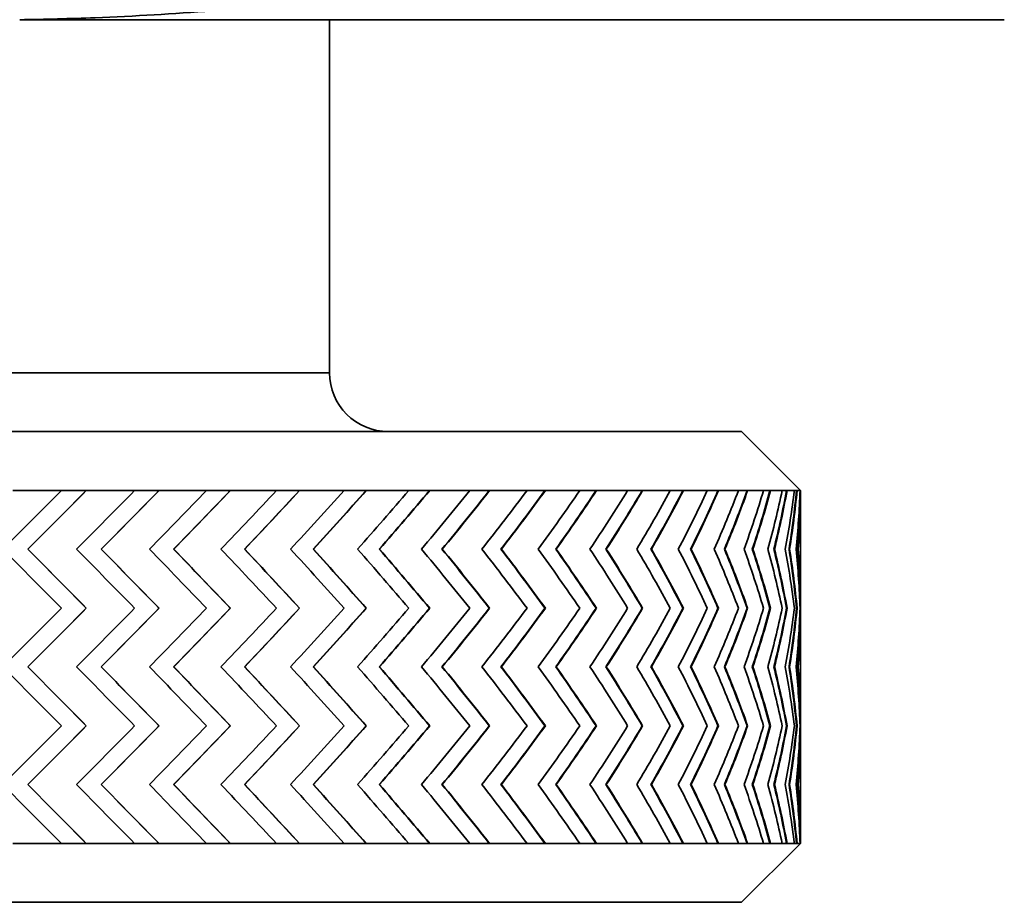
# Model space of a CAD drawing. Units: inches. Extents: x 265 to 2092, y 111 to 327.
# Drawn here: x 1762 to 1771, y 117 to 125 of the extents above; entities that cross this region are included whole.
import ezdxf

# ---------------------------------------------------------------- set-up
doc = ezdxf.new("R2010")
doc.units = ezdxf.units.IN
doc.header["$MEASUREMENT"] = 0
doc.layers.add('Visible Edges(Atlas Copco)', color=7, linetype='Continuous', lineweight=35)
doc.layers.add('Visible Tangent Edges(Atlas Copco)', color=7, linetype='Continuous', lineweight=35)

# ---------------------------------------------------------------- blocks, each defined once
blk = doc.blocks.new('20')
at = {"layer": 'Visible Edges(Atlas Copco)'}
for p, q in [((8.7321, -97.3), (0.3679, -97.3)), ((3, -100.3), (3, -97.3)), ((6.5, -100.8), (-6.5, -100.8)), ((6.5, -100.8), (7, -101.3)), ((0.7231, -101.3), (0.3082, -101.3)), ((0.9339, -101.3), (0.7231, -101.3)), ((1.3443, -101.3), (0.9339, -101.3)), ((1.552, -101.3), (1.3443, -101.3)), ((1.9547, -101.3), (1.552, -101.3)), ((2.1576, -101.3), (1.9547, -101.3)), ((2.5493, -101.3), (2.1576, -101.3)), ((2.7458, -101.3), (2.5493, -101.3)), ((3.1234, -101.3), (2.7458, -101.3)), ((3.3119, -101.3), (3.1234, -101.3)), ((3.6724, -101.3), (3.3119, -101.3)), ((3.8514, -101.3), (3.6724, -101.3)), ((4.1918, -101.3), (3.8514, -101.3)), ((4.3599, -101.3), (4.1918, -101.3)), ((4.6775, -101.3), (4.3599, -101.3)), ((4.8332, -101.3), (4.6775, -101.3)), ((5.1255, -101.3), (4.8332, -101.3)), ((5.2677, -101.3), (5.1255, -101.3)), ((5.5322, -101.3), (5.2677, -101.3)), ((5.6597, -101.3), (5.5322, -101.3)), ((5.8944, -101.3), (5.6597, -101.3)), ((6.0061, -101.3), (5.8944, -101.3)), ((6.2091, -101.3), (6.0061, -101.3)), ((6.3042, -101.3), (6.2091, -101.3)), ((6.4738, -101.3), (6.3042, -101.3)), ((6.5516, -101.3), (6.4738, -101.3)), ((6.6864, -101.3), (6.5516, -101.3)), ((6.7462, -101.3), (6.6864, -101.3)), ((6.8452, -101.3), (6.7462, -101.3)), ((6.8865, -101.3), (6.8452, -101.3)), ((6.9489, -101.3), (6.8865, -101.3)), ((6.9713, -101.3), (6.9489, -101.3)), ((6.9966, -101.3), (6.9713, -101.3)), ((7, -101.3), (6.9966, -101.3)), ((7, -101.7101), (7, -101.3)), ((0.4362, -101.8), (0.4358, -101.8)), ((1.0607, -101.8), (1.0598, -101.8)), ((1.6767, -101.8), (1.6754, -101.8)), ((2.2791, -101.8), (2.2774, -101.8)), ((2.8632, -101.8), (2.8611, -101.8)), ((3.4243, -101.8), (3.4217, -101.8)), ((3.9578, -101.8), (3.9549, -101.8)), ((4.4594, -101.8), (4.4561, -101.8)), ((4.9251, -101.8), (4.9215, -101.8)), ((5.3512, -101.8), (5.3473, -101.8)), ((5.7341, -101.8), (5.73, -101.8)), ((6.071, -101.8), (6.0666, -101.8)), ((6.3589, -101.8), (6.3543, -101.8)), ((6.5956, -101.8), (6.5909, -101.8)), ((6.7792, -101.8), (6.7744, -101.8)), ((6.9083, -101.8), (6.9033, -101.8)), ((6.9817, -101.8), (6.9767, -101.8)), ((7, -102.7101), (7, -101.8899)), ((0.9339, -102.3), (0.9334, -102.3)), ((1.552, -102.3), (1.5511, -102.3)), ((2.1576, -102.3), (2.1563, -102.3)), ((2.7458, -102.3), (2.7441, -102.3)), ((3.3119, -102.3), (3.3098, -102.3)), ((3.8514, -102.3), (3.8489, -102.3)), ((4.3599, -102.3), (4.357, -102.3)), ((4.8332, -102.3), (4.83, -102.3)), ((5.2677, -102.3), (5.2641, -102.3)), ((5.6597, -102.3), (5.6558, -102.3)), ((6.0061, -102.3), (6.002, -102.3)), ((6.3042, -102.3), (6.2999, -102.3)), ((6.5516, -102.3), (6.547, -102.3)), ((6.7462, -102.3), (6.7414, -102.3)), ((6.8865, -102.3), (6.8816, -102.3)), ((6.9713, -102.3), (6.9663, -102.3)), ((7, -102.3), (6.9966, -102.3)), ((0.4362, -102.8), (0.4358, -102.8)), ((1.0607, -102.8), (1.0598, -102.8)), ((1.6767, -102.8), (1.6754, -102.8)), ((2.2791, -102.8), (2.2774, -102.8)), ((2.8632, -102.8), (2.8611, -102.8)), ((3.4243, -102.8), (3.4217, -102.8)), ((3.9578, -102.8), (3.9549, -102.8)), ((4.4594, -102.8), (4.4561, -102.8)), ((4.9251, -102.8), (4.9215, -102.8)), ((5.3512, -102.8), (5.3473, -102.8)), ((5.7341, -102.8), (5.73, -102.8)), ((6.071, -102.8), (6.0666, -102.8)), ((6.3589, -102.8), (6.3543, -102.8)), ((6.5956, -102.8), (6.5909, -102.8)), ((6.7792, -102.8), (6.7744, -102.8)), ((6.9083, -102.8), (6.9033, -102.8)), ((6.9817, -102.8), (6.9767, -102.8)), ((7, -103.7101), (7, -102.8899)), ((0.9339, -103.3), (0.9334, -103.3)), ((1.552, -103.3), (1.5511, -103.3)), ((2.1576, -103.3), (2.1563, -103.3)), ((2.7458, -103.3), (2.7441, -103.3)), ((3.3119, -103.3), (3.3098, -103.3)), ((3.8514, -103.3), (3.8489, -103.3)), ((4.3599, -103.3), (4.357, -103.3)), ((4.8332, -103.3), (4.83, -103.3)), ((5.2677, -103.3), (5.2641, -103.3)), ((5.6597, -103.3), (5.6558, -103.3)), ((6.0061, -103.3), (6.002, -103.3)), ((6.3042, -103.3), (6.2999, -103.3)), ((6.5516, -103.3), (6.547, -103.3)), ((6.7462, -103.3), (6.7414, -103.3)), ((6.8865, -103.3), (6.8816, -103.3)), ((6.9713, -103.3), (6.9663, -103.3)), ((7, -103.3), (6.9966, -103.3)), ((0.4362, -103.8), (0.4358, -103.8)), ((1.0607, -103.8), (1.0598, -103.8)), ((1.6767, -103.8), (1.6754, -103.8)), ((2.2791, -103.8), (2.2774, -103.8)), ((2.8632, -103.8), (2.8611, -103.8)), ((3.4243, -103.8), (3.4217, -103.8)), ((3.9578, -103.8), (3.9549, -103.8)), ((4.4594, -103.8), (4.4561, -103.8)), ((4.9251, -103.8), (4.9215, -103.8)), ((5.3512, -103.8), (5.3473, -103.8)), ((5.7341, -103.8), (5.73, -103.8)), ((6.071, -103.8), (6.0666, -103.8)), ((6.3589, -103.8), (6.3543, -103.8)), ((6.5956, -103.8), (6.5909, -103.8)), ((6.7792, -103.8), (6.7744, -103.8)), ((6.9083, -103.8), (6.9033, -103.8)), ((6.9817, -103.8), (6.9767, -103.8)), ((7, -104.3), (7, -103.8899)), ((0.7231, -104.3), (0.3082, -104.3)), ((0.9339, -104.3), (0.7231, -104.3)), ((1.3443, -104.3), (0.9339, -104.3)), ((1.552, -104.3), (1.3443, -104.3)), ((1.9547, -104.3), (1.552, -104.3)), ((2.1576, -104.3), (1.9547, -104.3)), ((2.5493, -104.3), (2.1576, -104.3)), ((2.7458, -104.3), (2.5493, -104.3)), ((3.1234, -104.3), (2.7458, -104.3)), ((3.3119, -104.3), (3.1234, -104.3)), ((3.6724, -104.3), (3.3119, -104.3)), ((3.8514, -104.3), (3.6724, -104.3)), ((4.1918, -104.3), (3.8514, -104.3)), ((4.3599, -104.3), (4.1918, -104.3)), ((4.6775, -104.3), (4.3599, -104.3)), ((4.8332, -104.3), (4.6775, -104.3)), ((5.1255, -104.3), (4.8332, -104.3)), ((5.2677, -104.3), (5.1255, -104.3)), ((5.5322, -104.3), (5.2677, -104.3)), ((5.6597, -104.3), (5.5322, -104.3)), ((5.8944, -104.3), (5.6597, -104.3)), ((6.0061, -104.3), (5.8944, -104.3)), ((6.2091, -104.3), (6.0061, -104.3)), ((6.3042, -104.3), (6.2091, -104.3)), ((6.4738, -104.3), (6.3042, -104.3)), ((6.5516, -104.3), (6.4738, -104.3)), ((6.5, -104.8), (7, -104.3)), ((6.6864, -104.3), (6.5516, -104.3)), ((6.7462, -104.3), (6.6864, -104.3)), ((6.8452, -104.3), (6.7462, -104.3)), ((6.8865, -104.3), (6.8452, -104.3)), ((6.9489, -104.3), (6.8865, -104.3)), ((6.9713, -104.3), (6.9489, -104.3)), ((6.9966, -104.3), (6.9713, -104.3)), ((7, -104.3), (6.9966, -104.3)), ((6.5, -104.8), (-6.5, -104.8))]:
    blk.add_line(p, q, dxfattribs=at)
blk.add_arc((3.5, -100.3), 0.5, 180, 270, dxfattribs=at)
for centre, major_axis, ratio, start_param, end_param in [((0, -101.4439), (6.994, 6.994), 0.041483, 4.702959, 4.774411), ((0, -101.6561), (6.989, 6.989), 0.041483, 4.73327, 4.804773), ((0, -101.6561), (6.994, 6.994), 0.041483, 4.733284, 4.804736), ((0, -101.4439), (6.9739, 6.9739), 0.086554, 4.747839, 4.819291), ((0, -101.6561), (6.9689, 6.9689), 0.086554, 4.77815, 4.849653), ((0, -101.6561), (6.9739, 6.9739), 0.086554, 4.778164, 4.849616), ((0, -101.4439), (6.9398, 6.9398), 0.131977, 4.792719, 4.864171), ((0, -101.6561), (6.9349, 6.9349), 0.131977, 4.823029, 4.894533), ((0, -101.6561), (6.9398, 6.9398), 0.131977, 4.823044, 4.894496), ((0, -101.4439), (6.8917, 6.8917), 0.177942, 4.837599, 4.909051), ((0, -101.6561), (6.8868, 6.8868), 0.177942, 4.867909, 4.939412), ((0, -101.6561), (6.8917, 6.8917), 0.177942, 4.867924, 4.939376), ((0, -101.4439), (6.8298, 6.8298), 0.224647, 4.882479, 4.953931), ((0, -101.6561), (6.8249, 6.8249), 0.224647, 4.912789, 4.984292), ((0, -101.6561), (6.8298, 6.8298), 0.224647, 4.912804, 4.984256), ((0, -101.4439), (6.7541, 6.7541), 0.272304, 4.927359, 4.998811), ((0, -101.6561), (6.7492, 6.7492), 0.272304, 4.957669, 5.029172), ((0, -101.6561), (6.7541, 6.7541), 0.272304, 4.957684, 5.029136), ((0, -101.4439), (6.6648, 6.6648), 0.321142, 4.972239, 5.043691), ((0, -101.6561), (6.66, 6.66), 0.321142, 5.002549, 5.074052), ((0, -101.6561), (6.6648, 6.6648), 0.321142, 5.002564, 5.074016), ((0, -101.4439), (6.562, 6.562), 0.371408, 5.017119, 5.08857), ((0, -101.6561), (6.5573, 6.5573), 0.371408, 5.047429, 5.118932), ((0, -101.6561), (6.562, 6.562), 0.371408, 5.047444, 5.118896), ((0, -101.4439), (-6.4461, -6.4461), 0.42338, 1.920406, 1.991858), ((0, -101.6561), (6.4415, 6.4415), 0.42338, 5.092309, 5.163812), ((0, -101.6561), (6.4461, 6.4461), 0.42338, 5.092324, 5.163775), ((0, -101.4439), (-6.3171, -6.3171), 0.477367, 1.965286, 2.036738), ((0, -101.6561), (6.3126, 6.3126), 0.477367, 5.137189, 5.208692), ((0, -101.6561), (6.3171, 6.3171), 0.477367, 5.137203, 5.208655), ((0, -101.4439), (-6.1755, -6.1755), 0.533719, 2.010166, 2.081618), ((0, -101.6561), (6.1711, 6.1711), 0.533719, 5.182069, 5.253572), ((0, -101.6561), (6.1755, 6.1755), 0.533719, 5.182083, 5.253535), ((0, -101.4439), (-6.0214, -6.0214), 0.592839, 2.055045, 2.126497), ((0, -101.6561), (6.0171, 6.0171), 0.592839, 5.226948, 5.298452), ((0, -101.6561), (6.0214, 6.0214), 0.592839, 5.226963, 5.298415), ((0, -101.4439), (-5.8552, -5.8552), 0.655194, 2.099925, 2.171377), ((0, -101.6561), (5.851, 5.851), 0.655194, 5.271828, 5.343331), ((0, -101.6561), (5.8552, 5.8552), 0.655194, 5.271843, 5.343295), ((0, -101.4439), (-5.6772, -5.6772), 0.721329, 2.144805, 2.216257), ((0, -101.6561), (5.6731, 5.6731), 0.721329, 5.316708, 5.388211), ((0, -101.6561), (5.6772, 5.6772), 0.721329, 5.316723, 5.388175), ((0, -101.4439), (-5.4877, -5.4877), 0.791892, 2.189685, 2.261137), ((0, -101.6561), (5.4838, 5.4838), 0.791892, 5.361588, 5.433091), ((0, -101.6561), (5.4877, 5.4877), 0.791892, 5.361603, 5.433055), ((0, -101.4439), (-5.2872, -5.2872), 0.867659, 2.234565, 2.306017), ((0, -101.6561), (5.2834, 5.2834), 0.867659, 5.406468, 5.477971), ((0, -101.6561), (5.2872, 5.2872), 0.867659, 5.406483, 5.477935), ((0, -101.4439), (-5.0761, -5.0761), 0.949571, 2.279445, 2.350897), ((0, -101.6561), (5.0725, 5.0725), 0.949571, 5.451348, 5.515284), ((0, -101.6561), (5.0761, 5.0761), 0.949571, 5.451363, 5.522815), ((0, -101.4439), (-5.043, 5.043), 0.962668, 3.895121, 3.907972), ((0, -102.1561), (6.994, -6.994), 0.041483, 1.508774, 1.580226), ((0, -101.9439), (6.989, -6.989), 0.041483, 1.478413, 1.549916), ((0, -101.9439), (6.994, -6.994), 0.041483, 1.478449, 1.549901), ((0, -102.1561), (6.9739, -6.9739), 0.086554, 1.463894, 1.535346), ((0, -101.9439), (6.9689, -6.9689), 0.086554, 1.433533, 1.505036), ((0, -101.9439), (6.9739, -6.9739), 0.086554, 1.433569, 1.505021), ((0, -102.1561), (6.9398, -6.9398), 0.131977, 1.419014, 1.490466), ((0, -101.9439), (6.9349, -6.9349), 0.131977, 1.388653, 1.460156), ((0, -101.9439), (6.9398, -6.9398), 0.131977, 1.388689, 1.460141), ((0, -102.1561), (6.8917, -6.8917), 0.177942, 1.374134, 1.445586), ((0, -101.9439), (6.8868, -6.8868), 0.177942, 1.343773, 1.415276), ((0, -101.9439), (6.8917, -6.8917), 0.177942, 1.343809, 1.415261), ((0, -102.1561), (6.8298, -6.8298), 0.224647, 1.329254, 1.400706), ((0, -101.9439), (6.8249, -6.8249), 0.224647, 1.298893, 1.370396), ((0, -101.9439), (6.8298, -6.8298), 0.224647, 1.298929, 1.370381), ((0, -102.1561), (6.7541, -6.7541), 0.272304, 1.284375, 1.355827), ((0, -101.9439), (6.7492, -6.7492), 0.272304, 1.254013, 1.325516), ((0, -101.9439), (6.7541, -6.7541), 0.272304, 1.25405, 1.325501), ((0, -102.1561), (6.6648, -6.6648), 0.321142, 1.239495, 1.310947), ((0, -101.9439), (6.66, -6.66), 0.321142, 1.209133, 1.280636), ((0, -101.9439), (6.6648, -6.6648), 0.321142, 1.20917, 1.280622), ((0, -102.1561), (6.562, -6.562), 0.371408, 1.194615, 1.266067), ((0, -101.9439), (6.5573, -6.5573), 0.371408, 1.164253, 1.235756), ((0, -101.9439), (6.562, -6.562), 0.371408, 1.16429, 1.235742), ((0, -102.1561), (6.4461, -6.4461), 0.42338, 1.149735, 1.221187), ((0, -101.9439), (-6.4415, 6.4415), 0.42338, 4.260966, 4.332469), ((0, -101.9439), (-6.4461, 6.4461), 0.42338, 4.261002, 4.332454), ((0, -102.1561), (6.3171, -6.3171), 0.477367, 1.104855, 1.176307), ((0, -101.9439), (-6.3126, 6.3126), 0.477367, 4.216086, 4.287589), ((0, -101.9439), (-6.3171, 6.3171), 0.477367, 4.216123, 4.287575), ((0, -102.1561), (6.1755, -6.1755), 0.533719, 1.059975, 1.131427), ((0, -101.9439), (-6.1711, 6.1711), 0.533719, 4.171206, 4.242709), ((0, -101.9439), (-6.1755, 6.1755), 0.533719, 4.171243, 4.242695), ((0, -102.1561), (6.0214, -6.0214), 0.592839, 1.015095, 1.086547), ((0, -101.9439), (-6.0171, 6.0171), 0.592839, 4.126326, 4.197829), ((0, -101.9439), (-6.0214, 6.0214), 0.592839, 4.126363, 4.197815), ((0, -102.1561), (5.8552, -5.8552), 0.655194, 0.970215, 1.041667), ((0, -101.9439), (-5.851, 5.851), 0.655194, 4.081446, 4.15295), ((0, -101.9439), (-5.8552, 5.8552), 0.655194, 4.081483, 4.152935), ((0, -102.1561), (5.6772, -5.6772), 0.721329, 0.925335, 0.996787), ((0, -101.9439), (-5.6731, 5.6731), 0.721329, 4.036567, 4.10807), ((0, -101.9439), (-5.6772, 5.6772), 0.721329, 4.036603, 4.108055), ((0, -102.1561), (5.4877, -5.4877), 0.791892, 0.880456, 0.951908), ((0, -101.9439), (-5.4838, 5.4838), 0.791892, 3.991687, 4.06319), ((0, -101.9439), (-5.4877, 5.4877), 0.791892, 3.991723, 4.063175), ((0, -102.1561), (5.2872, -5.2872), 0.867659, 0.835576, 0.907028), ((0, -101.9439), (-5.2834, 5.2834), 0.867659, 3.946807, 4.01831), ((0, -101.9439), (-5.2872, 5.2872), 0.867659, 3.946843, 4.018295), ((0, -102.1561), (5.0761, -5.0761), 0.949571, 0.790696, 0.862148), ((0, -101.9439), (-5.0725, 5.0725), 0.949571, 3.909494, 3.97343), ((0, -101.9439), (-5.0761, 5.0761), 0.949571, 3.901963, 3.973415), ((0, -102.1561), (5.043, 5.043), 0.962668, 5.516806, 5.529657), ((0, -102.4439), (6.994, 6.994), 0.041483, 4.702959, 4.774411), ((0, -102.6561), (6.989, 6.989), 0.041483, 4.73327, 4.804773), ((0, -102.6561), (6.994, 6.994), 0.041483, 4.733284, 4.804736), ((0, -102.4439), (6.9739, 6.9739), 0.086554, 4.747839, 4.819291), ((0, -102.6561), (6.9689, 6.9689), 0.086554, 4.77815, 4.849653), ((0, -102.6561), (6.9739, 6.9739), 0.086554, 4.778164, 4.849616), ((0, -102.4439), (6.9398, 6.9398), 0.131977, 4.792719, 4.864171), ((0, -102.6561), (6.9349, 6.9349), 0.131977, 4.823029, 4.894533), ((0, -102.6561), (6.9398, 6.9398), 0.131977, 4.823044, 4.894496), ((0, -102.4439), (6.8917, 6.8917), 0.177942, 4.837599, 4.909051), ((0, -102.6561), (6.8868, 6.8868), 0.177942, 4.867909, 4.939412), ((0, -102.6561), (6.8917, 6.8917), 0.177942, 4.867924, 4.939376), ((0, -102.4439), (6.8298, 6.8298), 0.224647, 4.882479, 4.953931), ((0, -102.6561), (6.8249, 6.8249), 0.224647, 4.912789, 4.984292), ((0, -102.6561), (6.8298, 6.8298), 0.224647, 4.912804, 4.984256), ((0, -102.4439), (6.7541, 6.7541), 0.272304, 4.927359, 4.998811), ((0, -102.6561), (6.7492, 6.7492), 0.272304, 4.957669, 5.029172), ((0, -102.6561), (6.7541, 6.7541), 0.272304, 4.957684, 5.029136), ((0, -102.4439), (6.6648, 6.6648), 0.321142, 4.972239, 5.043691), ((0, -102.6561), (6.66, 6.66), 0.321142, 5.002549, 5.074052), ((0, -102.6561), (6.6648, 6.6648), 0.321142, 5.002564, 5.074016), ((0, -102.4439), (6.562, 6.562), 0.371408, 5.017119, 5.08857), ((0, -102.6561), (6.5573, 6.5573), 0.371408, 5.047429, 5.118932), ((0, -102.6561), (6.562, 6.562), 0.371408, 5.047444, 5.118896), ((0, -102.4439), (-6.4461, -6.4461), 0.42338, 1.920406, 1.991858), ((0, -102.6561), (6.4415, 6.4415), 0.42338, 5.092309, 5.163812), ((0, -102.6561), (6.4461, 6.4461), 0.42338, 5.092324, 5.163775), ((0, -102.4439), (-6.3171, -6.3171), 0.477367, 1.965286, 2.036738), ((0, -102.6561), (6.3126, 6.3126), 0.477367, 5.137189, 5.208692), ((0, -102.6561), (6.3171, 6.3171), 0.477367, 5.137203, 5.208655), ((0, -102.4439), (-6.1755, -6.1755), 0.533719, 2.010166, 2.081618), ((0, -102.6561), (6.1711, 6.1711), 0.533719, 5.182069, 5.253572), ((0, -102.6561), (6.1755, 6.1755), 0.533719, 5.182083, 5.253535), ((0, -102.4439), (-6.0214, -6.0214), 0.592839, 2.055045, 2.126497), ((0, -102.6561), (6.0171, 6.0171), 0.592839, 5.226948, 5.298452), ((0, -102.6561), (6.0214, 6.0214), 0.592839, 5.226963, 5.298415), ((0, -102.4439), (-5.8552, -5.8552), 0.655194, 2.099925, 2.171377), ((0, -102.6561), (5.851, 5.851), 0.655194, 5.271828, 5.343331), ((0, -102.6561), (5.8552, 5.8552), 0.655194, 5.271843, 5.343295), ((0, -102.4439), (-5.6772, -5.6772), 0.721329, 2.144805, 2.216257), ((0, -102.6561), (5.6731, 5.6731), 0.721329, 5.316708, 5.388211), ((0, -102.6561), (5.6772, 5.6772), 0.721329, 5.316723, 5.388175), ((0, -102.4439), (-5.4877, -5.4877), 0.791892, 2.189685, 2.261137), ((0, -102.6561), (5.4838, 5.4838), 0.791892, 5.361588, 5.433091), ((0, -102.6561), (5.4877, 5.4877), 0.791892, 5.361603, 5.433055), ((0, -102.4439), (-5.2872, -5.2872), 0.867659, 2.234565, 2.306017), ((0, -102.6561), (5.2834, 5.2834), 0.867659, 5.406468, 5.477971), ((0, -102.6561), (5.2872, 5.2872), 0.867659, 5.406483, 5.477935), ((0, -102.4439), (-5.0761, -5.0761), 0.949571, 2.279445, 2.350897), ((0, -102.6561), (5.0725, 5.0725), 0.949571, 5.451348, 5.515284), ((0, -102.6561), (5.0761, 5.0761), 0.949571, 5.451363, 5.522815), ((0, -102.4439), (-5.043, 5.043), 0.962668, 3.895121, 3.907972), ((0, -103.1561), (6.994, -6.994), 0.041483, 1.508774, 1.580226), ((0, -102.9439), (6.989, -6.989), 0.041483, 1.478413, 1.549916), ((0, -102.9439), (6.994, -6.994), 0.041483, 1.478449, 1.549901), ((0, -103.1561), (6.9739, -6.9739), 0.086554, 1.463894, 1.535346), ((0, -102.9439), (6.9689, -6.9689), 0.086554, 1.433533, 1.505036), ((0, -102.9439), (6.9739, -6.9739), 0.086554, 1.433569, 1.505021), ((0, -103.1561), (6.9398, -6.9398), 0.131977, 1.419014, 1.490466), ((0, -102.9439), (6.9349, -6.9349), 0.131977, 1.388653, 1.460156), ((0, -102.9439), (6.9398, -6.9398), 0.131977, 1.388689, 1.460141), ((0, -103.1561), (6.8917, -6.8917), 0.177942, 1.374134, 1.445586), ((0, -102.9439), (6.8868, -6.8868), 0.177942, 1.343773, 1.415276), ((0, -102.9439), (6.8917, -6.8917), 0.177942, 1.343809, 1.415261), ((0, -103.1561), (6.8298, -6.8298), 0.224647, 1.329254, 1.400706), ((0, -102.9439), (6.8249, -6.8249), 0.224647, 1.298893, 1.370396), ((0, -102.9439), (6.8298, -6.8298), 0.224647, 1.298929, 1.370381), ((0, -103.1561), (6.7541, -6.7541), 0.272304, 1.284375, 1.355827), ((0, -102.9439), (6.7492, -6.7492), 0.272304, 1.254013, 1.325516), ((0, -102.9439), (6.7541, -6.7541), 0.272304, 1.25405, 1.325501), ((0, -103.1561), (6.6648, -6.6648), 0.321142, 1.239495, 1.310947), ((0, -102.9439), (6.66, -6.66), 0.321142, 1.209133, 1.280636), ((0, -102.9439), (6.6648, -6.6648), 0.321142, 1.20917, 1.280622), ((0, -103.1561), (6.562, -6.562), 0.371408, 1.194615, 1.266067), ((0, -102.9439), (6.5573, -6.5573), 0.371408, 1.164253, 1.235756), ((0, -102.9439), (6.562, -6.562), 0.371408, 1.16429, 1.235742), ((0, -103.1561), (6.4461, -6.4461), 0.42338, 1.149735, 1.221187), ((0, -102.9439), (-6.4415, 6.4415), 0.42338, 4.260966, 4.332469), ((0, -102.9439), (-6.4461, 6.4461), 0.42338, 4.261002, 4.332454), ((0, -103.1561), (6.3171, -6.3171), 0.477367, 1.104855, 1.176307), ((0, -102.9439), (-6.3126, 6.3126), 0.477367, 4.216086, 4.287589), ((0, -102.9439), (-6.3171, 6.3171), 0.477367, 4.216123, 4.287575), ((0, -103.1561), (6.1755, -6.1755), 0.533719, 1.059975, 1.131427), ((0, -102.9439), (-6.1711, 6.1711), 0.533719, 4.171206, 4.242709), ((0, -102.9439), (-6.1755, 6.1755), 0.533719, 4.171243, 4.242695), ((0, -103.1561), (6.0214, -6.0214), 0.592839, 1.015095, 1.086547), ((0, -102.9439), (-6.0171, 6.0171), 0.592839, 4.126326, 4.197829), ((0, -102.9439), (-6.0214, 6.0214), 0.592839, 4.126363, 4.197815), ((0, -103.1561), (5.8552, -5.8552), 0.655194, 0.970215, 1.041667), ((0, -102.9439), (-5.851, 5.851), 0.655194, 4.081446, 4.15295), ((0, -102.9439), (-5.8552, 5.8552), 0.655194, 4.081483, 4.152935), ((0, -103.1561), (5.6772, -5.6772), 0.721329, 0.925335, 0.996787), ((0, -102.9439), (-5.6731, 5.6731), 0.721329, 4.036567, 4.10807), ((0, -102.9439), (-5.6772, 5.6772), 0.721329, 4.036603, 4.108055), ((0, -103.1561), (5.4877, -5.4877), 0.791892, 0.880456, 0.951908), ((0, -102.9439), (-5.4838, 5.4838), 0.791892, 3.991687, 4.06319), ((0, -102.9439), (-5.4877, 5.4877), 0.791892, 3.991723, 4.063175), ((0, -103.1561), (5.2872, -5.2872), 0.867659, 0.835576, 0.907028), ((0, -102.9439), (-5.2834, 5.2834), 0.867659, 3.946807, 4.01831), ((0, -102.9439), (-5.2872, 5.2872), 0.867659, 3.946843, 4.018295), ((0, -103.1561), (5.0761, -5.0761), 0.949571, 0.790696, 0.862148), ((0, -102.9439), (-5.0725, 5.0725), 0.949571, 3.909494, 3.97343), ((0, -102.9439), (-5.0761, 5.0761), 0.949571, 3.901963, 3.973415), ((0, -103.1561), (5.043, 5.043), 0.962668, 5.516806, 5.529657), ((0, -103.4439), (6.994, 6.994), 0.041483, 4.702959, 4.774411), ((0, -103.6561), (6.989, 6.989), 0.041483, 4.73327, 4.804773), ((0, -103.6561), (6.994, 6.994), 0.041483, 4.733284, 4.804736), ((0, -103.4439), (6.9739, 6.9739), 0.086554, 4.747839, 4.819291), ((0, -103.6561), (6.9689, 6.9689), 0.086554, 4.77815, 4.849653), ((0, -103.6561), (6.9739, 6.9739), 0.086554, 4.778164, 4.849616), ((0, -103.4439), (6.9398, 6.9398), 0.131977, 4.792719, 4.864171), ((0, -103.6561), (6.9349, 6.9349), 0.131977, 4.823029, 4.894533), ((0, -103.6561), (6.9398, 6.9398), 0.131977, 4.823044, 4.894496), ((0, -103.4439), (6.8917, 6.8917), 0.177942, 4.837599, 4.909051), ((0, -103.6561), (6.8868, 6.8868), 0.177942, 4.867909, 4.939412), ((0, -103.6561), (6.8917, 6.8917), 0.177942, 4.867924, 4.939376), ((0, -103.4439), (6.8298, 6.8298), 0.224647, 4.882479, 4.953931), ((0, -103.6561), (6.8249, 6.8249), 0.224647, 4.912789, 4.984292), ((0, -103.6561), (6.8298, 6.8298), 0.224647, 4.912804, 4.984256), ((0, -103.4439), (6.7541, 6.7541), 0.272304, 4.927359, 4.998811), ((0, -103.6561), (6.7492, 6.7492), 0.272304, 4.957669, 5.029172), ((0, -103.6561), (6.7541, 6.7541), 0.272304, 4.957684, 5.029136), ((0, -103.4439), (6.6648, 6.6648), 0.321142, 4.972239, 5.043691), ((0, -103.6561), (6.66, 6.66), 0.321142, 5.002549, 5.074052), ((0, -103.6561), (6.6648, 6.6648), 0.321142, 5.002564, 5.074016), ((0, -103.4439), (6.562, 6.562), 0.371408, 5.017119, 5.08857), ((0, -103.6561), (6.5573, 6.5573), 0.371408, 5.047429, 5.118932), ((0, -103.6561), (6.562, 6.562), 0.371408, 5.047444, 5.118896), ((0, -103.4439), (-6.4461, -6.4461), 0.42338, 1.920406, 1.991858), ((0, -103.6561), (6.4415, 6.4415), 0.42338, 5.092309, 5.163812), ((0, -103.6561), (6.4461, 6.4461), 0.42338, 5.092324, 5.163775), ((0, -103.4439), (-6.3171, -6.3171), 0.477367, 1.965286, 2.036738), ((0, -103.6561), (6.3126, 6.3126), 0.477367, 5.137189, 5.208692), ((0, -103.6561), (6.3171, 6.3171), 0.477367, 5.137203, 5.208655), ((0, -103.4439), (-6.1755, -6.1755), 0.533719, 2.010166, 2.081618), ((0, -103.6561), (6.1711, 6.1711), 0.533719, 5.182069, 5.253572), ((0, -103.6561), (6.1755, 6.1755), 0.533719, 5.182083, 5.253535), ((0, -103.4439), (-6.0214, -6.0214), 0.592839, 2.055045, 2.126497), ((0, -103.6561), (6.0171, 6.0171), 0.592839, 5.226948, 5.298452), ((0, -103.6561), (6.0214, 6.0214), 0.592839, 5.226963, 5.298415), ((0, -103.4439), (-5.8552, -5.8552), 0.655194, 2.099925, 2.171377), ((0, -103.6561), (5.851, 5.851), 0.655194, 5.271828, 5.343331), ((0, -103.6561), (5.8552, 5.8552), 0.655194, 5.271843, 5.343295), ((0, -103.4439), (-5.6772, -5.6772), 0.721329, 2.144805, 2.216257), ((0, -103.6561), (5.6731, 5.6731), 0.721329, 5.316708, 5.388211), ((0, -103.6561), (5.6772, 5.6772), 0.721329, 5.316723, 5.388175), ((0, -103.4439), (-5.4877, -5.4877), 0.791892, 2.189685, 2.261137), ((0, -103.6561), (5.4838, 5.4838), 0.791892, 5.361588, 5.433091), ((0, -103.6561), (5.4877, 5.4877), 0.791892, 5.361603, 5.433055), ((0, -103.4439), (-5.2872, -5.2872), 0.867659, 2.234565, 2.306017), ((0, -103.6561), (5.2834, 5.2834), 0.867659, 5.406468, 5.477971), ((0, -103.6561), (5.2872, 5.2872), 0.867659, 5.406483, 5.477935), ((0, -103.4439), (-5.0761, -5.0761), 0.949571, 2.279445, 2.350897), ((0, -103.6561), (5.0725, 5.0725), 0.949571, 5.451348, 5.515284), ((0, -103.6561), (5.0761, 5.0761), 0.949571, 5.451363, 5.522815), ((0, -103.4439), (-5.043, 5.043), 0.962668, 3.895121, 3.907972), ((0, -104.1561), (6.994, -6.994), 0.041483, 1.508774, 1.580226), ((0, -103.9439), (6.989, -6.989), 0.041483, 1.478413, 1.549916), ((0, -103.9439), (6.994, -6.994), 0.041483, 1.478449, 1.549901), ((0, -104.1561), (6.9739, -6.9739), 0.086554, 1.463894, 1.535346), ((0, -103.9439), (6.9689, -6.9689), 0.086554, 1.433533, 1.505036), ((0, -103.9439), (6.9739, -6.9739), 0.086554, 1.433569, 1.505021), ((0, -104.1561), (6.9398, -6.9398), 0.131977, 1.419014, 1.490466), ((0, -103.9439), (6.9349, -6.9349), 0.131977, 1.388653, 1.460156), ((0, -103.9439), (6.9398, -6.9398), 0.131977, 1.388689, 1.460141), ((0, -104.1561), (6.8917, -6.8917), 0.177942, 1.374134, 1.445586), ((0, -103.9439), (6.8868, -6.8868), 0.177942, 1.343773, 1.415276), ((0, -103.9439), (6.8917, -6.8917), 0.177942, 1.343809, 1.415261), ((0, -104.1561), (6.8298, -6.8298), 0.224647, 1.329254, 1.400706), ((0, -103.9439), (6.8249, -6.8249), 0.224647, 1.298893, 1.370396), ((0, -103.9439), (6.8298, -6.8298), 0.224647, 1.298929, 1.370381), ((0, -104.1561), (6.7541, -6.7541), 0.272304, 1.284375, 1.355827), ((0, -103.9439), (6.7492, -6.7492), 0.272304, 1.254013, 1.325516), ((0, -103.9439), (6.7541, -6.7541), 0.272304, 1.25405, 1.325501), ((0, -104.1561), (6.6648, -6.6648), 0.321142, 1.239495, 1.310947), ((0, -103.9439), (6.66, -6.66), 0.321142, 1.209133, 1.280636), ((0, -103.9439), (6.6648, -6.6648), 0.321142, 1.20917, 1.280622), ((0, -104.1561), (6.562, -6.562), 0.371408, 1.194615, 1.266067), ((0, -103.9439), (6.5573, -6.5573), 0.371408, 1.164253, 1.235756), ((0, -103.9439), (6.562, -6.562), 0.371408, 1.16429, 1.235742), ((0, -104.1561), (6.4461, -6.4461), 0.42338, 1.149735, 1.221187), ((0, -103.9439), (-6.4415, 6.4415), 0.42338, 4.260966, 4.332469), ((0, -103.9439), (-6.4461, 6.4461), 0.42338, 4.261002, 4.332454), ((0, -104.1561), (6.3171, -6.3171), 0.477367, 1.104855, 1.176307), ((0, -103.9439), (-6.3126, 6.3126), 0.477367, 4.216086, 4.287589), ((0, -103.9439), (-6.3171, 6.3171), 0.477367, 4.216123, 4.287575), ((0, -104.1561), (6.1755, -6.1755), 0.533719, 1.059975, 1.131427), ((0, -103.9439), (-6.1711, 6.1711), 0.533719, 4.171206, 4.242709), ((0, -103.9439), (-6.1755, 6.1755), 0.533719, 4.171243, 4.242695), ((0, -104.1561), (6.0214, -6.0214), 0.592839, 1.015095, 1.086547), ((0, -103.9439), (-6.0171, 6.0171), 0.592839, 4.126326, 4.197829), ((0, -103.9439), (-6.0214, 6.0214), 0.592839, 4.126363, 4.197815), ((0, -104.1561), (5.8552, -5.8552), 0.655194, 0.970215, 1.041667), ((0, -103.9439), (-5.851, 5.851), 0.655194, 4.081446, 4.15295), ((0, -103.9439), (-5.8552, 5.8552), 0.655194, 4.081483, 4.152935), ((0, -104.1561), (5.6772, -5.6772), 0.721329, 0.925335, 0.996787), ((0, -103.9439), (-5.6731, 5.6731), 0.721329, 4.036567, 4.10807), ((0, -103.9439), (-5.6772, 5.6772), 0.721329, 4.036603, 4.108055), ((0, -104.1561), (5.4877, -5.4877), 0.791892, 0.880456, 0.951908), ((0, -103.9439), (-5.4838, 5.4838), 0.791892, 3.991687, 4.06319), ((0, -103.9439), (-5.4877, 5.4877), 0.791892, 3.991723, 4.063175), ((0, -104.1561), (5.2872, -5.2872), 0.867659, 0.835576, 0.907028), ((0, -103.9439), (-5.2834, 5.2834), 0.867659, 3.946807, 4.01831), ((0, -103.9439), (-5.2872, 5.2872), 0.867659, 3.946843, 4.018295), ((0, -104.1561), (5.0761, -5.0761), 0.949571, 0.790696, 0.862148), ((0, -103.9439), (-5.0725, 5.0725), 0.949571, 3.909494, 3.97343), ((0, -103.9439), (-5.0761, 5.0761), 0.949571, 3.901963, 3.973415), ((0, -104.1561), (5.043, 5.043), 0.962668, 5.516806, 5.529657)]:
    blk.add_ellipse(centre, major_axis=major_axis, ratio=ratio, start_param=start_param, end_param=end_param, dxfattribs=at)
at = {"layer": 'Visible Tangent Edges(Atlas Copco)'}
blk.add_line((3, -100.3), (-3, -100.3), dxfattribs=at)
blk.add_open_spline([(0.3683, -97.3001), (0.5824, -97.2969), (0.7962, -97.2912), (1.0087, -97.283), (1.679, -97.257), (2.3377, -97.2063), (2.9623, -97.127), (3.5868, -97.0477), (4.1769, -96.9401), (4.7123, -96.8022), (5.2476, -96.6644), (5.7282, -96.4961), (6.1285, -96.3)], degree=3, knots=[5.8986474, 5.8986474, 5.8986474, 5.8986474, 5.982025, 5.982025, 5.982025, 6.2449151, 6.2449151, 6.2449151, 6.5078053, 6.5078053, 6.5078053, 6.7706954, 6.7706954, 6.7706954, 6.7706954], dxfattribs=at)

msp = doc.modelspace()

# ---------------------------------------------------------------- block references
msp.add_blockref('20', (1761.9432, 221.9443))

doc.saveas('drawing.dxf')
